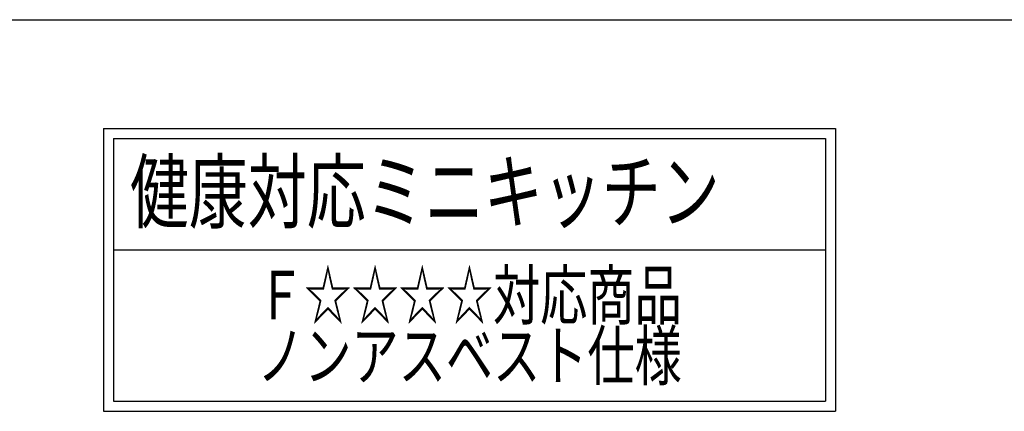
# Model space of a CAD drawing. Units: millimetres. Extents: x -13 to 6060, y -749 to 4222.
# Drawn here: x 3487 to 4463, y 3835 to 4222 of the extents above; entities that cross this region are included whole.
import ezdxf

# ---------------------------------------------------------------- set-up
doc = ezdxf.new("R2010")
doc.units = ezdxf.units.MM
doc.header["$LTSCALE"] = 3.75
doc.layers.add('1', color=7, linetype='Continuous', lineweight=9)
doc.layers.add('2', color=136, linetype='Continuous', lineweight=9, true_color=0x008080)
doc.styles.get("Standard").update_dxf_attribs({"font": 'txt', "bigfont": 'bigfont'})

# ---------------------------------------------------------------- blocks, each defined once
blk = doc.blocks.new('G35')
at = {"layer": '2', "color": 136, "linetype": 'Continuous', "lineweight": 30, "true_color": 0x008080}
for p, q in [((3570, 4114.7), (3570, 3834.7)), ((3570, 4114.7), (4295.67, 4114.7)), ((4295.67, 4114.7), (4295.67, 3834.7)), ((3580, 4104.7), (4285.67, 4104.7)), ((3580, 4104.7), (3580, 3844.7)), ((4285.67, 4104.7), (4285.67, 3844.7)), ((3580, 3994.7), (4285.67, 3994.7)), ((3580, 3844.7), (4285.67, 3844.7)), ((3570, 3834.7), (4295.67, 3834.7))]:
    blk.add_line(p, q, dxfattribs=at)
at = {"layer": '1', "color": 7, "linetype": 'Continuous', "lineweight": 9}
for s, insert, char_height, width, attachment_point in [('{\\fＭＳ ゴシック;\\W0.714286;  健康対応ミニキッチン}', (3570, 4022.2), 60, 864.963, 7), ('{\\fＭＳ ゴシック;\\W0.714286;Ｆ☆☆☆☆対応商品}', (3932.83, 3949.7), 48, 545.3387, 5), ('{\\fＭＳ ゴシック;\\W0.714286;ノンアスベスト仕様}', (3932.83, 3889.7), 48, 558.9324, 5)]:
    blk.add_mtext(s, dxfattribs=dict(at, insert=insert, char_height=char_height, width=width, attachment_point=attachment_point))

msp = doc.modelspace()

# ---------------------------------------------------------------- linework, layer by layer
at = {"layer": '1', "color": 7, "linetype": 'Continuous', "lineweight": 30}
msp.add_line((210, 4222.5), (6060, 4222.5), dxfattribs=at)

# ---------------------------------------------------------------- block references
msp.add_blockref('G35', (0, 0))

doc.saveas('drawing.dxf')
